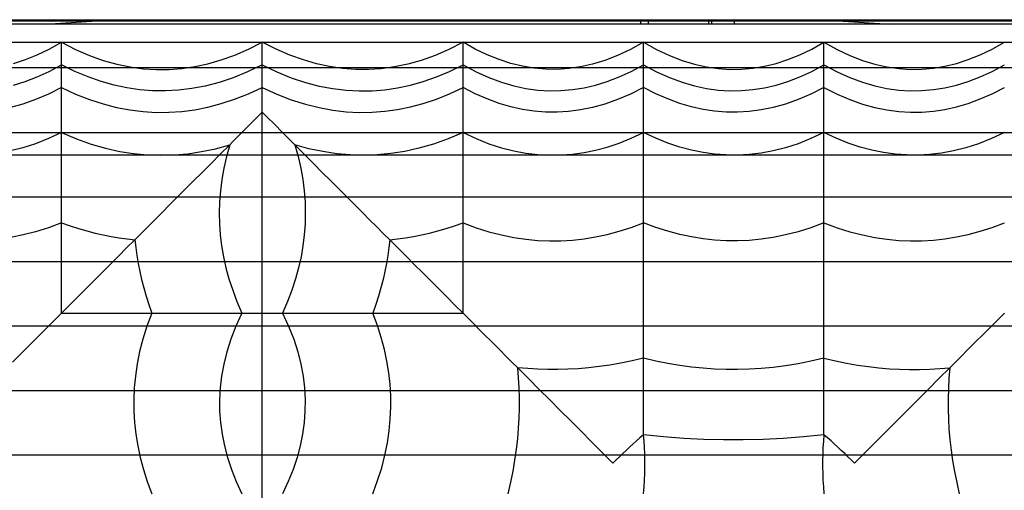
# Model space of a CAD drawing. Units: millimetres. Extents: x -101 to 43, y -24 to 46.
# Drawn here: x 5 to 27, y 2 to 12 of the extents above; entities that cross this region are included whole.
import ezdxf

# ---------------------------------------------------------------- set-up
doc = ezdxf.new("R2010")
doc.units = ezdxf.units.MM
doc.header["$LTSCALE"] = 36.425481
doc.layers.get('0').update_dxf_attribs({"linetype": 'CONTINUOUS'})

msp = doc.modelspace()

# ---------------------------------------------------------------- linework, layer by layer
at = {"color": 0, "linetype": 'CONTINUOUS'}
for p, q in [((-33.553, 12.5), (33.553, 12.5)), ((-33.11, 12.476), (33.046, 12.476)), ((5.635, 12.4), (6.902, 12.483)), ((6.902, 12.483), (23.098, 12.483)), ((18.839, 12.4), (18.839, 12.483)), ((19, 12.483), (19, 12.4)), ((20.339, 12.483), (20.339, 12.4)), ((20.408, 12.483), (20.408, 12.4)), ((20.908, 12.483), (20.908, 12.4)), ((23.098, 12.483), (24.365, 12.4)), ((31.6, 12.4), (-31.6, 12.4)), ((-31.853, 12), (31.853, 12)), ((5.463, 11.722), (5.73, 11.85)), ((5.73, 11.85), (6, 12)), ((6, 12), (6.312, 11.842)), ((6, 6), (6, 12)), ((6.312, 11.842), (6.621, 11.708)), ((9.839, 11.717), (10.142, 11.847)), ((10.142, 11.847), (10.45, 12)), ((10.758, 11.847), (10.45, 12)), ((10.45, 10.45), (10.45, 12)), ((11.061, 11.717), (10.758, 11.847)), ((14.588, 11.842), (14.279, 11.708)), ((14.9, 12), (14.588, 11.842)), ((15.17, 11.85), (14.9, 12)), ((14.9, 6), (14.9, 12)), ((15.437, 11.722), (15.17, 11.85)), ((18.61, 11.841), (18.325, 11.707)), ((18.9, 12), (18.61, 11.841)), ((18.9, 12), (19.19, 11.841)), ((18.9, 3.303), (18.9, 12)), ((19.19, 11.841), (19.475, 11.707)), ((22.363, 11.722), (22.63, 11.85)), ((22.63, 11.85), (22.9, 12)), ((22.9, 12), (23.19, 11.841)), ((22.9, 3.303), (22.9, 12)), ((23.19, 11.841), (23.475, 11.707)), ((26.363, 11.722), (26.63, 11.85)), ((26.63, 11.85), (26.9, 12)), ((4.938, 11.532), (5.199, 11.616)), ((5.199, 11.616), (5.463, 11.722)), ((6.621, 11.708), (6.925, 11.599)), ((6.925, 11.599), (7.224, 11.514)), ((9.246, 11.525), (9.54, 11.609)), ((9.54, 11.609), (9.839, 11.717)), ((11.36, 11.609), (11.061, 11.717)), ((11.654, 11.525), (11.36, 11.609)), ((13.975, 11.599), (13.676, 11.514)), ((14.279, 11.708), (13.975, 11.599)), ((15.701, 11.616), (15.437, 11.722)), ((15.962, 11.532), (15.701, 11.616)), ((18.046, 11.597), (17.773, 11.514)), ((18.325, 11.707), (18.046, 11.597)), ((19.475, 11.707), (19.754, 11.597)), ((19.754, 11.597), (20.027, 11.514)), ((21.838, 11.532), (22.099, 11.616)), ((22.099, 11.616), (22.363, 11.722)), ((23.475, 11.707), (23.754, 11.597)), ((23.754, 11.597), (24.027, 11.514)), ((25.838, 11.532), (26.099, 11.616)), ((26.099, 11.616), (26.363, 11.722)), ((-31.837, 11.44), (31.837, 11.44)), ((5.462, 11.232), (5.729, 11.355)), ((5.729, 11.355), (6, 11.5)), ((6.297, 11.354), (6, 11.5)), ((6.591, 11.231), (6.297, 11.354)), ((7.224, 11.514), (7.52, 11.454)), ((7.52, 11.454), (7.812, 11.415)), ((7.812, 11.415), (8.099, 11.396)), ((8.099, 11.396), (8.384, 11.398)), ((8.384, 11.398), (8.669, 11.421)), ((8.669, 11.421), (8.957, 11.463)), ((8.957, 11.463), (9.246, 11.525)), ((10.45, 11.5), (10.125, 11.345)), ((10.45, 11.5), (10.775, 11.345)), ((11.943, 11.463), (11.654, 11.525)), ((12.231, 11.421), (11.943, 11.463)), ((12.516, 11.398), (12.231, 11.421)), ((12.801, 11.396), (12.516, 11.398)), ((13.088, 11.415), (12.801, 11.396)), ((13.38, 11.454), (13.088, 11.415)), ((13.676, 11.514), (13.38, 11.454)), ((14.309, 11.231), (14.603, 11.354)), ((14.603, 11.354), (14.9, 11.5)), ((14.9, 11.5), (15.19, 11.345)), ((16.219, 11.469), (15.962, 11.532)), ((16.475, 11.427), (16.219, 11.469)), ((16.73, 11.404), (16.475, 11.427)), ((16.984, 11.4), (16.73, 11.404)), ((17.242, 11.418), (16.984, 11.4)), ((17.505, 11.455), (17.242, 11.418)), ((17.773, 11.514), (17.505, 11.455)), ((18.362, 11.232), (18.629, 11.355)), ((18.629, 11.355), (18.9, 11.5)), ((18.9, 11.5), (19.19, 11.345)), ((20.027, 11.514), (20.295, 11.455)), ((20.295, 11.455), (20.558, 11.418)), ((20.558, 11.418), (20.816, 11.4)), ((20.816, 11.4), (21.07, 11.404)), ((21.07, 11.404), (21.325, 11.427)), ((21.325, 11.427), (21.581, 11.469)), ((21.581, 11.469), (21.838, 11.532)), ((22.362, 11.232), (22.629, 11.355)), ((22.629, 11.355), (22.9, 11.5)), ((22.9, 11.5), (23.19, 11.345)), ((24.027, 11.514), (24.295, 11.455)), ((24.295, 11.455), (24.558, 11.418)), ((24.558, 11.418), (24.816, 11.4)), ((24.816, 11.4), (25.07, 11.404)), ((25.07, 11.404), (25.325, 11.427)), ((25.325, 11.427), (25.581, 11.469)), ((25.581, 11.469), (25.838, 11.532)), ((26.362, 11.232), (26.629, 11.355)), ((26.629, 11.355), (26.9, 11.5)), ((4.938, 11.051), (5.198, 11.131)), ((5.198, 11.131), (5.462, 11.232)), ((6.882, 11.129), (6.591, 11.231)), ((9.806, 11.216), (9.494, 11.112)), ((10.125, 11.345), (9.806, 11.216)), ((10.775, 11.345), (11.094, 11.216)), ((11.094, 11.216), (11.406, 11.112)), ((14.018, 11.129), (14.309, 11.231)), ((15.19, 11.345), (15.475, 11.217)), ((15.475, 11.217), (15.754, 11.114)), ((17.838, 11.051), (18.098, 11.131)), ((18.098, 11.131), (18.362, 11.232)), ((19.19, 11.345), (19.475, 11.217)), ((19.475, 11.217), (19.754, 11.114)), ((21.838, 11.051), (22.098, 11.131)), ((22.098, 11.131), (22.362, 11.232)), ((23.19, 11.345), (23.475, 11.217)), ((23.475, 11.217), (23.754, 11.114)), ((25.838, 11.051), (26.098, 11.131)), ((26.098, 11.131), (26.362, 11.232)), ((6, 11), (5.71, 10.852)), ((6, 11), (6.312, 10.854)), ((7.168, 11.049), (6.882, 11.129)), ((7.451, 10.988), (7.168, 11.049)), ((7.735, 10.947), (7.451, 10.988)), ((8.018, 10.925), (7.735, 10.947)), ((8.302, 10.921), (8.018, 10.925)), ((8.59, 10.937), (8.302, 10.921)), ((8.886, 10.974), (8.59, 10.937)), ((9.187, 11.031), (8.886, 10.974)), ((9.494, 11.112), (9.187, 11.031)), ((10.141, 10.858), (10.45, 11)), ((10.45, 11), (10.775, 10.852)), ((11.406, 11.112), (11.713, 11.031)), ((11.713, 11.031), (12.014, 10.974)), ((12.014, 10.974), (12.31, 10.937)), ((12.31, 10.937), (12.598, 10.921)), ((12.598, 10.921), (12.882, 10.925)), ((12.882, 10.925), (13.165, 10.947)), ((13.165, 10.947), (13.449, 10.988)), ((13.449, 10.988), (13.732, 11.049)), ((13.732, 11.049), (14.018, 11.129)), ((14.603, 10.86), (14.9, 11)), ((15.171, 10.861), (14.9, 11)), ((15.754, 11.114), (16.027, 11.034)), ((16.027, 11.034), (16.295, 10.978)), ((16.295, 10.978), (16.559, 10.942)), ((16.559, 10.942), (16.817, 10.926)), ((16.817, 10.926), (17.071, 10.929)), ((17.071, 10.929), (17.325, 10.951)), ((17.325, 10.951), (17.581, 10.992)), ((17.581, 10.992), (17.838, 11.051)), ((18.9, 11), (18.61, 10.852)), ((19.171, 10.861), (18.9, 11)), ((19.754, 11.114), (20.027, 11.034)), ((20.027, 11.034), (20.295, 10.978)), ((20.295, 10.978), (20.559, 10.942)), ((20.559, 10.942), (20.817, 10.926)), ((20.817, 10.926), (21.071, 10.929)), ((21.071, 10.929), (21.325, 10.951)), ((21.325, 10.951), (21.581, 10.992)), ((21.581, 10.992), (21.838, 11.051)), ((22.9, 11), (22.61, 10.852)), ((22.9, 11), (23.19, 10.852)), ((23.754, 11.114), (24.027, 11.034)), ((24.027, 11.034), (24.295, 10.978)), ((24.295, 10.978), (24.559, 10.942)), ((24.559, 10.942), (24.817, 10.926)), ((24.817, 10.926), (25.071, 10.929)), ((25.071, 10.929), (25.325, 10.951)), ((25.325, 10.951), (25.581, 10.992)), ((25.581, 10.992), (25.838, 11.051)), ((26.629, 10.861), (26.9, 11)), ((5.425, 10.729), (5.146, 10.631)), ((5.71, 10.852), (5.425, 10.729)), ((6.312, 10.854), (6.62, 10.732)), ((6.62, 10.732), (6.923, 10.633)), ((9.538, 10.641), (9.837, 10.739)), ((9.837, 10.739), (10.141, 10.858)), ((10.775, 10.852), (11.093, 10.728)), ((11.093, 10.728), (11.406, 10.629)), ((14.018, 10.645), (14.309, 10.742)), ((14.309, 10.742), (14.603, 10.86)), ((15.438, 10.744), (15.171, 10.861)), ((15.702, 10.647), (15.438, 10.744)), ((18.325, 10.729), (18.046, 10.631)), ((18.61, 10.852), (18.325, 10.729)), ((19.438, 10.744), (19.171, 10.861)), ((19.702, 10.647), (19.438, 10.744)), ((22.325, 10.729), (22.046, 10.631)), ((22.61, 10.852), (22.325, 10.729)), ((23.19, 10.852), (23.475, 10.729)), ((23.475, 10.729), (23.754, 10.631)), ((26.098, 10.647), (26.362, 10.744)), ((26.362, 10.744), (26.629, 10.861)), ((5.146, 10.631), (4.873, 10.555)), ((6.923, 10.633), (7.222, 10.556)), ((7.222, 10.556), (7.517, 10.5)), ((7.517, 10.5), (7.809, 10.464)), ((8.667, 10.469), (8.954, 10.507)), ((8.954, 10.507), (9.244, 10.564)), ((9.244, 10.564), (9.538, 10.641)), ((11.406, 10.629), (11.713, 10.552)), ((11.713, 10.552), (12.014, 10.497)), ((12.014, 10.497), (12.309, 10.462)), ((13.165, 10.471), (13.449, 10.51)), ((13.449, 10.51), (13.732, 10.568)), ((13.732, 10.568), (14.018, 10.645)), ((15.962, 10.571), (15.702, 10.647)), ((16.219, 10.514), (15.962, 10.571)), ((16.475, 10.475), (16.219, 10.514)), ((17.505, 10.5), (17.241, 10.466)), ((17.773, 10.555), (17.505, 10.5)), ((18.046, 10.631), (17.773, 10.555)), ((19.962, 10.571), (19.702, 10.647)), ((20.219, 10.514), (19.962, 10.571)), ((20.475, 10.475), (20.219, 10.514)), ((21.505, 10.5), (21.241, 10.466)), ((21.773, 10.555), (21.505, 10.5)), ((22.046, 10.631), (21.773, 10.555)), ((23.754, 10.631), (24.027, 10.555)), ((24.027, 10.555), (24.295, 10.5)), ((24.295, 10.5), (24.559, 10.466)), ((25.325, 10.475), (25.581, 10.514)), ((25.581, 10.514), (25.838, 10.571)), ((25.838, 10.571), (26.098, 10.647)), ((7.809, 10.464), (8.097, 10.447)), ((8.097, 10.447), (8.381, 10.449)), ((8.381, 10.449), (8.667, 10.469)), ((9.793, 9.793), (10.355, 10.355)), ((10.355, 10.355), (10.45, 10.45)), ((10.45, 10.45), (10.545, 10.355)), ((10.45, 10.286), (10.45, 10.45)), ((10.45, 10.121), (10.45, 10.286)), ((10.545, 10.355), (10.725, 10.175)), ((12.309, 10.462), (12.598, 10.447)), ((12.598, 10.447), (12.882, 10.45)), ((12.882, 10.45), (13.165, 10.471)), ((16.729, 10.454), (16.475, 10.475)), ((16.983, 10.451), (16.729, 10.454)), ((17.241, 10.466), (16.983, 10.451)), ((20.729, 10.454), (20.475, 10.475)), ((20.983, 10.451), (20.729, 10.454)), ((21.241, 10.466), (20.983, 10.451)), ((24.559, 10.466), (24.817, 10.451)), ((24.817, 10.451), (25.071, 10.454)), ((25.071, 10.454), (25.325, 10.475)), ((10.45, 9.953), (10.45, 10.121)), ((10.725, 10.175), (10.89, 10.01)), ((-31.841, 10.005), (31.841, 10.005)), ((5.71, 9.866), (5.426, 9.754)), ((6, 10), (5.71, 9.866)), ((6, 10), (6.332, 9.859)), ((6.332, 9.859), (6.658, 9.744)), ((10.45, 9.784), (10.45, 9.953)), ((10.89, 10.01), (11.107, 9.793)), ((14.568, 9.859), (14.242, 9.744)), ((14.9, 10), (14.568, 9.859)), ((14.9, 10), (15.19, 9.866)), ((15.19, 9.866), (15.474, 9.754)), ((18.362, 9.767), (18.629, 9.874)), ((18.629, 9.874), (18.9, 10)), ((19.171, 9.874), (18.9, 10)), ((19.438, 9.767), (19.171, 9.874)), ((22.61, 9.866), (22.326, 9.754)), ((22.9, 10), (22.61, 9.866)), ((23.171, 9.874), (22.9, 10)), ((23.438, 9.767), (23.171, 9.874)), ((26.61, 9.866), (26.326, 9.754)), ((26.9, 10), (26.61, 9.866)), ((5.146, 9.664), (4.873, 9.595)), ((5.426, 9.754), (5.146, 9.664)), ((6.658, 9.744), (6.977, 9.652)), ((6.977, 9.652), (7.29, 9.583)), ((9.106, 9.577), (9.415, 9.643)), ((9.415, 9.643), (9.728, 9.728)), ((9.519, 9.518), (9.728, 9.728)), ((9.728, 9.728), (9.656, 9.47)), ((9.728, 9.728), (9.793, 9.793)), ((10.45, 9.613), (10.45, 9.784)), ((10.45, 9.269), (10.45, 9.613)), ((11.107, 9.793), (11.172, 9.728)), ((11.382, 9.519), (11.172, 9.728)), ((11.485, 9.643), (11.172, 9.728)), ((11.172, 9.728), (11.244, 9.47)), ((11.794, 9.577), (11.485, 9.643)), ((13.923, 9.652), (13.61, 9.583)), ((14.242, 9.744), (13.923, 9.652)), ((15.474, 9.754), (15.754, 9.664)), ((15.754, 9.664), (16.027, 9.595)), ((17.581, 9.558), (17.838, 9.61)), ((17.838, 9.61), (18.098, 9.679)), ((18.098, 9.679), (18.362, 9.767)), ((19.702, 9.679), (19.438, 9.767)), ((19.962, 9.61), (19.702, 9.679)), ((20.219, 9.558), (19.962, 9.61)), ((22.046, 9.664), (21.773, 9.595)), ((22.326, 9.754), (22.046, 9.664)), ((23.702, 9.679), (23.438, 9.767)), ((23.962, 9.61), (23.702, 9.679)), ((24.219, 9.558), (23.962, 9.61)), ((26.046, 9.664), (25.773, 9.595)), ((26.326, 9.754), (26.046, 9.664)), ((33.051, 9.5), (-33.051, 9.5)), ((7.29, 9.583), (7.597, 9.534)), ((7.597, 9.534), (7.901, 9.506)), ((7.901, 9.506), (8.202, 9.496)), ((8.202, 9.496), (8.499, 9.505)), ((8.499, 9.505), (8.8, 9.531)), ((8.8, 9.531), (9.106, 9.577)), ((9.315, 9.315), (9.519, 9.518)), ((9.656, 9.47), (9.598, 9.215)), ((11.244, 9.47), (11.302, 9.215)), ((11.585, 9.315), (11.382, 9.519)), ((12.1, 9.531), (11.794, 9.577)), ((12.401, 9.505), (12.1, 9.531)), ((12.698, 9.496), (12.401, 9.505)), ((12.999, 9.506), (12.698, 9.496)), ((13.303, 9.534), (12.999, 9.506)), ((13.61, 9.583), (13.303, 9.534)), ((16.027, 9.595), (16.295, 9.546)), ((16.295, 9.546), (16.558, 9.515)), ((16.558, 9.515), (16.817, 9.501)), ((16.817, 9.501), (17.07, 9.504)), ((17.07, 9.504), (17.325, 9.523)), ((17.325, 9.523), (17.581, 9.558)), ((20.475, 9.523), (20.219, 9.558)), ((20.73, 9.504), (20.475, 9.523)), ((20.983, 9.501), (20.73, 9.504)), ((21.242, 9.515), (20.983, 9.501)), ((21.505, 9.546), (21.242, 9.515)), ((21.773, 9.595), (21.505, 9.546)), ((24.475, 9.523), (24.219, 9.558)), ((24.73, 9.504), (24.475, 9.523)), ((24.983, 9.501), (24.73, 9.504)), ((25.242, 9.515), (24.983, 9.501)), ((25.505, 9.546), (25.242, 9.515)), ((25.773, 9.595), (25.505, 9.546)), ((9.118, 9.118), (9.315, 9.315)), ((9.598, 9.215), (9.553, 8.962)), ((10.45, 9.095), (10.45, 9.269)), ((11.302, 9.215), (11.347, 8.962)), ((11.781, 9.119), (11.585, 9.315)), ((8.928, 8.928), (9.118, 9.118)), ((9.553, 8.962), (9.522, 8.712)), ((10.45, 8.921), (10.45, 9.095)), ((11.347, 8.962), (11.378, 8.712)), ((11.971, 8.928), (11.781, 9.119)), ((8.567, 8.567), (8.928, 8.928)), ((10.45, 8.749), (10.45, 8.921)), ((10.45, 8.578), (10.45, 8.749)), ((12.333, 8.567), (11.971, 8.928)), ((-31.836, 8.58), (31.836, 8.58)), ((8.395, 8.396), (8.567, 8.567)), ((9.522, 8.712), (9.503, 8.464)), ((10.45, 8.407), (10.45, 8.578)), ((11.378, 8.712), (11.397, 8.464)), ((12.67, 8.23), (12.333, 8.567)), ((8.23, 8.23), (8.395, 8.396)), ((9.503, 8.464), (9.496, 8.218)), ((10.449, 8.32), (10.45, 8.364)), ((10.449, 8.276), (10.449, 8.32)), ((10.45, 8.364), (10.45, 8.407)), ((11.397, 8.464), (11.404, 8.218)), ((8.07, 8.07), (8.23, 8.23)), ((9.496, 8.218), (9.502, 7.975)), ((10.449, 8.232), (10.449, 8.276)), ((10.449, 8.188), (10.449, 8.232)), ((10.449, 8.145), (10.449, 8.188)), ((10.449, 8.101), (10.449, 8.145)), ((10.45, 8.057), (10.449, 8.101)), ((11.404, 8.218), (11.398, 7.975)), ((12.83, 8.07), (12.67, 8.23)), ((5.71, 7.893), (5.426, 7.803)), ((6, 8), (5.71, 7.893)), ((6, 8), (6.19, 7.933)), ((6.19, 7.933), (6.377, 7.874)), ((6.377, 7.874), (6.562, 7.82)), ((7.767, 7.767), (7.916, 7.915)), ((7.916, 7.915), (8.07, 8.07)), ((9.502, 7.975), (9.519, 7.735)), ((10.45, 8.014), (10.45, 8.057)), ((10.45, 7.844), (10.45, 8.014)), ((11.398, 7.975), (11.381, 7.735)), ((12.985, 7.916), (12.83, 8.07)), ((13.133, 7.767), (12.985, 7.916)), ((14.34, 7.821), (14.524, 7.874)), ((14.524, 7.874), (14.711, 7.934)), ((14.711, 7.934), (14.9, 8)), ((14.9, 8), (15.19, 7.893)), ((15.19, 7.893), (15.474, 7.803)), ((18.362, 7.814), (18.629, 7.899)), ((18.629, 7.899), (18.9, 8)), ((19.171, 7.899), (18.9, 8)), ((19.438, 7.814), (19.171, 7.899)), ((22.61, 7.893), (22.326, 7.803)), ((22.9, 8), (22.61, 7.893)), ((22.9, 8), (23.19, 7.893)), ((23.19, 7.893), (23.474, 7.803)), ((26.362, 7.814), (26.629, 7.899)), ((26.629, 7.899), (26.9, 8)), ((5.147, 7.732), (4.874, 7.676)), ((5.426, 7.803), (5.147, 7.732)), ((6.562, 7.82), (6.745, 7.773)), ((6.745, 7.773), (6.925, 7.732)), ((6.925, 7.732), (7.103, 7.697)), ((7.103, 7.697), (7.279, 7.668)), ((7.279, 7.668), (7.453, 7.644)), ((7.453, 7.644), (7.625, 7.625)), ((7.625, 7.625), (7.767, 7.767)), ((9.519, 7.735), (9.549, 7.493)), ((10.45, 7.673), (10.45, 7.844)), ((10.45, 7.502), (10.45, 7.673)), ((11.381, 7.735), (11.351, 7.493)), ((13.275, 7.625), (13.133, 7.767)), ((13.275, 7.625), (13.449, 7.644)), ((13.449, 7.644), (13.624, 7.668)), ((13.624, 7.668), (13.8, 7.698)), ((13.8, 7.698), (13.978, 7.733)), ((13.978, 7.733), (14.158, 7.774)), ((14.158, 7.774), (14.34, 7.821)), ((15.474, 7.803), (15.753, 7.732)), ((15.753, 7.732), (16.026, 7.676)), ((16.026, 7.676), (16.294, 7.637)), ((17.325, 7.618), (17.581, 7.646)), ((17.581, 7.646), (17.838, 7.688)), ((17.838, 7.688), (18.098, 7.743)), ((18.098, 7.743), (18.362, 7.814)), ((19.702, 7.743), (19.438, 7.814)), ((19.962, 7.688), (19.702, 7.743)), ((20.219, 7.646), (19.962, 7.688)), ((20.475, 7.618), (20.219, 7.646)), ((21.774, 7.676), (21.506, 7.637)), ((22.047, 7.732), (21.774, 7.676)), ((22.326, 7.803), (22.047, 7.732)), ((23.474, 7.803), (23.753, 7.732)), ((23.753, 7.732), (24.026, 7.676)), ((24.026, 7.676), (24.294, 7.637)), ((25.325, 7.618), (25.581, 7.646)), ((25.581, 7.646), (25.838, 7.688)), ((25.838, 7.688), (26.098, 7.743)), ((26.098, 7.743), (26.362, 7.814)), ((7.262, 7.262), (7.443, 7.443)), ((7.443, 7.443), (7.625, 7.625)), ((7.625, 7.625), (7.644, 7.451)), ((7.644, 7.451), (7.668, 7.276)), ((9.549, 7.493), (9.59, 7.25)), ((10.45, 7.331), (10.45, 7.502)), ((11.351, 7.493), (11.31, 7.25)), ((13.256, 7.451), (13.232, 7.276)), ((13.275, 7.625), (13.256, 7.451)), ((13.457, 7.443), (13.275, 7.625)), ((13.638, 7.262), (13.457, 7.443)), ((16.294, 7.637), (16.558, 7.612)), ((16.558, 7.612), (16.816, 7.601)), ((16.816, 7.601), (17.07, 7.603)), ((17.07, 7.603), (17.325, 7.618)), ((20.73, 7.603), (20.475, 7.618)), ((20.984, 7.601), (20.73, 7.603)), ((21.242, 7.612), (20.984, 7.601)), ((21.506, 7.637), (21.242, 7.612)), ((24.294, 7.637), (24.558, 7.612)), ((24.558, 7.612), (24.816, 7.601)), ((24.816, 7.601), (25.07, 7.603)), ((25.07, 7.603), (25.325, 7.618)), ((7.081, 7.081), (7.262, 7.262)), ((7.668, 7.276), (7.698, 7.1)), ((9.59, 7.25), (9.645, 7.007)), ((10.45, 6.819), (10.45, 7.331)), ((11.31, 7.25), (11.255, 7.007)), ((13.232, 7.276), (13.202, 7.1)), ((13.819, 7.081), (13.638, 7.262)), ((-31.84, 7.147), (31.84, 7.147)), ((6.9, 6.9), (7.081, 7.081)), ((7.698, 7.1), (7.733, 6.922)), ((9.645, 7.007), (9.712, 6.76)), ((11.255, 7.007), (11.188, 6.76)), ((13.202, 7.1), (13.167, 6.922)), ((13.999, 6.9), (13.819, 7.081)), ((6.54, 6.54), (6.9, 6.9)), ((7.733, 6.922), (7.774, 6.742)), ((10.45, 6.651), (10.45, 6.819)), ((13.167, 6.922), (13.126, 6.742)), ((14.36, 6.54), (13.999, 6.9)), ((7.774, 6.742), (7.821, 6.56)), ((7.821, 6.56), (7.874, 6.376)), ((9.712, 6.76), (9.794, 6.51)), ((10.45, 6.486), (10.45, 6.651)), ((11.188, 6.76), (11.106, 6.51)), ((13.079, 6.56), (13.026, 6.376)), ((13.126, 6.742), (13.079, 6.56)), ((6.18, 6.18), (6.54, 6.54)), ((7.874, 6.376), (7.934, 6.189)), ((9.794, 6.51), (9.889, 6.256)), ((10.45, 6.322), (10.45, 6.486)), ((11.106, 6.51), (11.011, 6.256)), ((13.026, 6.376), (12.966, 6.189)), ((14.54, 6.36), (14.36, 6.54)), ((14.72, 6.18), (14.54, 6.36)), ((5.859, 5.859), (6.18, 6.18)), ((7.934, 6.189), (8, 6)), ((9.889, 6.256), (10, 6)), ((10.45, 6.16), (10.45, 6.322)), ((10.45, 6), (10.45, 6.16)), ((11.011, 6.256), (10.9, 6)), ((12.966, 6.189), (12.9, 6)), ((14.9, 6), (14.72, 6.18)), ((6, 6), (14.9, 6)), ((8, 6), (7.893, 5.71)), ((10, 6), (9.866, 5.71)), ((10.45, 5.841), (10.45, 6)), ((10.9, 6), (11.034, 5.71)), ((13.001, 5.729), (12.9, 6)), ((15.041, 5.859), (14.9, 6)), ((26.759, 5.859), (26.9, 6)), ((-31.835, 5.72), (31.835, 5.72)), ((5.582, 5.582), (5.859, 5.859)), ((7.893, 5.71), (7.803, 5.426)), ((9.866, 5.71), (9.754, 5.426)), ((10.45, 5.679), (10.45, 5.841)), ((10.45, 5.515), (10.45, 5.679)), ((11.034, 5.71), (11.146, 5.426)), ((13.086, 5.462), (13.001, 5.729)), ((15.318, 5.582), (15.041, 5.859)), ((26.482, 5.582), (26.759, 5.859)), ((5.31, 5.31), (5.582, 5.582)), ((10.45, 5.348), (10.45, 5.515)), ((13.157, 5.198), (13.086, 5.462)), ((15.59, 5.31), (15.318, 5.582)), ((26.21, 5.31), (26.482, 5.582)), ((4.917, 4.917), (5.31, 5.31)), ((7.803, 5.426), (7.732, 5.147)), ((9.754, 5.426), (9.664, 5.146)), ((10.45, 5.179), (10.45, 5.348)), ((11.146, 5.426), (11.236, 5.146)), ((15.983, 4.917), (15.59, 5.31)), ((25.817, 4.917), (26.21, 5.31)), ((7.732, 5.147), (7.676, 4.874)), ((9.664, 5.146), (9.595, 4.873)), ((10.45, 5.009), (10.45, 5.179)), ((11.236, 5.146), (11.305, 4.873)), ((13.212, 4.938), (13.157, 5.198)), ((7.676, 4.874), (7.637, 4.606)), ((9.595, 4.873), (9.546, 4.605)), ((10.45, 4.838), (10.45, 5.009)), ((10.45, 4.666), (10.45, 4.838)), ((11.305, 4.873), (11.354, 4.605)), ((13.254, 4.681), (13.212, 4.938)), ((16.111, 4.789), (15.983, 4.917)), ((17.916, 4.815), (17.682, 4.788)), ((18.155, 4.849), (17.916, 4.815)), ((18.399, 4.89), (18.155, 4.849)), ((18.647, 4.941), (18.399, 4.89)), ((18.9, 5), (18.647, 4.941)), ((19.171, 4.937), (18.9, 5)), ((19.438, 4.884), (19.171, 4.937)), ((19.702, 4.84), (19.438, 4.884)), ((19.962, 4.805), (19.702, 4.84)), ((20.219, 4.779), (19.962, 4.805)), ((22.047, 4.832), (21.774, 4.798)), ((22.326, 4.877), (22.047, 4.832)), ((22.61, 4.933), (22.326, 4.877)), ((22.9, 5), (22.61, 4.933)), ((22.9, 5), (23.153, 4.941)), ((23.153, 4.941), (23.401, 4.89)), ((23.401, 4.89), (23.645, 4.849)), ((23.645, 4.849), (23.884, 4.815)), ((23.884, 4.815), (24.118, 4.788)), ((25.689, 4.789), (25.817, 4.917)), ((7.637, 4.606), (7.612, 4.342)), ((9.546, 4.605), (9.515, 4.342)), ((10.45, 4.496), (10.45, 4.666)), ((11.354, 4.605), (11.385, 4.342)), ((13.282, 4.425), (13.254, 4.681)), ((16.352, 4.55), (16.111, 4.789)), ((16.334, 4.77), (16.111, 4.789)), ((16.13, 4.566), (16.111, 4.789)), ((16.556, 4.757), (16.334, 4.77)), ((16.779, 4.751), (16.556, 4.757)), ((17.002, 4.751), (16.779, 4.751)), ((17.225, 4.757), (17.002, 4.751)), ((17.451, 4.769), (17.225, 4.757)), ((17.682, 4.788), (17.451, 4.769)), ((20.475, 4.761), (20.219, 4.779)), ((20.73, 4.752), (20.475, 4.761)), ((20.984, 4.75), (20.73, 4.752)), ((21.242, 4.757), (20.984, 4.75)), ((21.506, 4.773), (21.242, 4.757)), ((21.774, 4.798), (21.506, 4.773)), ((24.118, 4.788), (24.349, 4.769)), ((24.349, 4.769), (24.575, 4.757)), ((24.575, 4.757), (24.798, 4.751)), ((24.798, 4.751), (25.021, 4.751)), ((25.021, 4.751), (25.244, 4.757)), ((25.244, 4.757), (25.466, 4.77)), ((25.689, 4.789), (25.448, 4.55)), ((25.466, 4.77), (25.689, 4.789)), ((25.689, 4.789), (25.67, 4.56)), ((10.45, 4.329), (10.45, 4.496)), ((13.297, 4.17), (13.282, 4.425)), ((16.143, 4.344), (16.13, 4.566)), ((16.589, 4.312), (16.352, 4.55)), ((25.448, 4.55), (25.211, 4.312)), ((25.67, 4.56), (25.657, 4.332)), ((-31.839, 4.288), (31.839, 4.288)), ((7.612, 4.342), (7.601, 4.084)), ((9.515, 4.342), (9.501, 4.083)), ((10.451, 4.164), (10.45, 4.329)), ((10.45, 4), (10.451, 4.164)), ((11.385, 4.342), (11.399, 4.083)), ((13.299, 3.916), (13.297, 4.17)), ((16.149, 4.121), (16.143, 4.344)), ((16.823, 4.077), (16.589, 4.312)), ((25.211, 4.312), (24.977, 4.077)), ((25.657, 4.332), (25.651, 4.105)), ((7.601, 4.084), (7.603, 3.83)), ((9.501, 4.083), (9.504, 3.83)), ((10.451, 3.837), (10.45, 4)), ((11.399, 4.083), (11.396, 3.83)), ((16.149, 3.898), (16.149, 4.121)), ((17.055, 3.845), (16.823, 4.077)), ((24.977, 4.077), (24.745, 3.845)), ((25.651, 4.105), (25.651, 3.879)), ((7.603, 3.83), (7.618, 3.575)), ((9.504, 3.83), (9.523, 3.575)), ((10.45, 3.672), (10.451, 3.837)), ((11.396, 3.83), (11.377, 3.575)), ((13.288, 3.658), (13.299, 3.916)), ((16.143, 3.675), (16.149, 3.898)), ((17.286, 3.614), (17.055, 3.845)), ((24.745, 3.845), (24.514, 3.614)), ((25.651, 3.879), (25.657, 3.654)), ((7.618, 3.575), (7.646, 3.319)), ((9.523, 3.575), (9.558, 3.319)), ((10.45, 3.505), (10.45, 3.672)), ((10.45, 3.335), (10.45, 3.505)), ((11.377, 3.575), (11.342, 3.319)), ((13.263, 3.394), (13.288, 3.658)), ((16.131, 3.449), (16.143, 3.675)), ((17.517, 3.382), (17.286, 3.614)), ((24.514, 3.614), (24.283, 3.383)), ((25.657, 3.654), (25.671, 3.427)), ((7.646, 3.319), (7.688, 3.062)), ((9.558, 3.319), (9.61, 3.062)), ((10.45, 3.164), (10.45, 3.335)), ((11.342, 3.319), (11.29, 3.062)), ((13.224, 3.126), (13.263, 3.394)), ((16.112, 3.218), (16.131, 3.449)), ((17.75, 3.149), (17.517, 3.382)), ((18.9, 3.303), (18.822, 3.236)), ((19.346, 3.259), (18.9, 3.303)), ((18.912, 3.166), (18.9, 3.303)), ((22.9, 3.303), (22.448, 3.258)), ((22.9, 3.303), (22.888, 3.166)), ((22.978, 3.236), (22.9, 3.303)), ((24.283, 3.383), (24.05, 3.149)), ((25.671, 3.427), (25.69, 3.198)), ((7.688, 3.062), (7.743, 2.802)), ((9.61, 3.062), (9.679, 2.802)), ((10.45, 2.993), (10.45, 3.164)), ((11.29, 3.062), (11.221, 2.802)), ((13.168, 2.853), (13.224, 3.126)), ((16.085, 2.984), (16.112, 3.218)), ((17.985, 2.913), (17.75, 3.149)), ((18.667, 3.099), (18.591, 3.03)), ((18.744, 3.168), (18.667, 3.099)), ((18.822, 3.236), (18.744, 3.168)), ((18.922, 3.026), (18.912, 3.166)), ((19.791, 3.226), (19.346, 3.259)), ((20.234, 3.204), (19.791, 3.226)), ((20.674, 3.193), (20.234, 3.204)), ((21.112, 3.192), (20.674, 3.193)), ((21.553, 3.203), (21.112, 3.192)), ((21.999, 3.225), (21.553, 3.203)), ((22.448, 3.258), (21.999, 3.225)), ((22.888, 3.166), (22.878, 3.027)), ((23.056, 3.168), (22.978, 3.236)), ((23.133, 3.099), (23.056, 3.168)), ((23.209, 3.03), (23.133, 3.099)), ((24.05, 3.149), (23.815, 2.914)), ((25.69, 3.198), (25.717, 2.968)), ((-31.835, 2.86), (31.835, 2.86)), ((10.45, 2.823), (10.45, 2.993)), ((13.097, 2.574), (13.168, 2.853)), ((16.051, 2.745), (16.085, 2.984)), ((18.223, 2.677), (17.985, 2.913)), ((18.441, 2.89), (18.368, 2.819)), ((18.516, 2.96), (18.441, 2.89)), ((18.591, 3.03), (18.516, 2.96)), ((18.928, 2.885), (18.922, 3.026)), ((18.931, 2.742), (18.928, 2.885)), ((22.872, 2.885), (22.869, 2.742)), ((22.878, 3.027), (22.872, 2.885)), ((23.284, 2.96), (23.209, 3.03)), ((23.359, 2.89), (23.284, 2.96)), ((23.432, 2.819), (23.359, 2.89)), ((23.815, 2.914), (23.577, 2.677)), ((25.717, 2.968), (25.75, 2.733)), ((7.743, 2.802), (7.814, 2.538)), ((9.679, 2.802), (9.767, 2.538)), ((10.45, 2.653), (10.45, 2.823)), ((10.45, 2.486), (10.45, 2.653)), ((11.221, 2.802), (11.133, 2.538)), ((16.01, 2.501), (16.051, 2.745)), ((18.295, 2.748), (18.223, 2.677)), ((18.368, 2.819), (18.295, 2.748)), ((18.931, 2.596), (18.931, 2.742)), ((22.869, 2.742), (22.869, 2.596)), ((23.505, 2.748), (23.432, 2.819)), ((23.577, 2.677), (23.505, 2.748)), ((25.75, 2.733), (25.792, 2.493)), ((7.814, 2.538), (7.899, 2.271)), ((9.767, 2.538), (9.874, 2.271)), ((10.45, 2.321), (10.45, 2.486)), ((11.133, 2.538), (11.026, 2.271)), ((13.007, 2.29), (13.097, 2.574)), ((15.959, 2.253), (16.01, 2.501)), ((18.922, 2.301), (18.928, 2.449)), ((18.928, 2.449), (18.931, 2.596)), ((22.869, 2.596), (22.872, 2.449)), ((22.872, 2.449), (22.878, 2.301)), ((25.792, 2.493), (25.842, 2.249)), ((7.899, 2.271), (8, 2)), ((9.874, 2.271), (10, 2)), ((10.45, 2.159), (10.45, 2.321)), ((11.026, 2.271), (10.9, 2)), ((12.9, 2), (13.007, 2.29)), ((15.9, 2), (15.959, 2.253)), ((18.913, 2.151), (18.922, 2.301)), ((22.878, 2.301), (22.887, 2.151)), ((25.842, 2.249), (25.9, 2)), ((10.45, 1.841), (10.45, 2.159)), ((18.9, 2), (18.913, 2.151)), ((22.887, 2.151), (22.9, 2))]:
    msp.add_line(p, q, dxfattribs=at)

doc.saveas('drawing.dxf')
